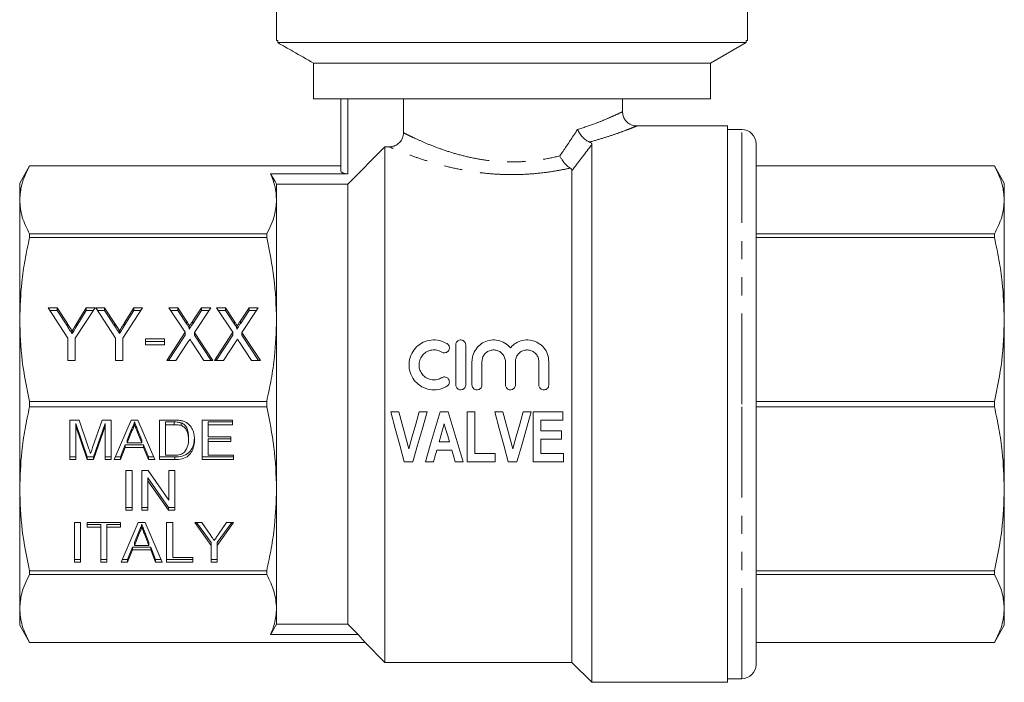
# Model space of a CAD drawing. Units: millimetres. Extents: x 163 to 243, y 91 to 266.
# Drawn here: x 169 to 238, y 173 to 220 of the extents above; entities that cross this region are included whole.
import ezdxf

# ---------------------------------------------------------------- set-up
doc = ezdxf.new("R2010")
doc.units = ezdxf.units.MM
doc.linetypes.add('PHANTOM', pattern=[12.7, 6.35, -1.27, 1.27, -1.27, 1.27, -1.27])

msp = doc.modelspace()

# ---------------------------------------------------------------- linework, layer by layer
at = {"color": 7, "linetype": 'Continuous', "lineweight": 15}
for p, q in [((186.909, 232.823), (186.909, 218.123)), ((219.909, 218.123), (219.909, 232.823)), ((186.909, 218.123), (186.992, 218.123)), ((186.992, 218.123), (186.992, 217.967)), ((219.827, 218.123), (219.909, 218.123)), ((219.827, 217.967), (219.827, 218.123)), ((186.992, 217.967), (219.827, 217.967)), ((219.827, 217.967), (217.312, 216.523)), ((189.507, 216.523), (217.312, 216.523)), ((189.507, 214.023), (189.507, 216.523)), ((217.312, 216.523), (217.312, 214.023)), ((217.312, 214.023), (189.507, 214.023)), ((191.409, 208.986), (191.409, 214.023)), ((195.806, 211.648), (195.806, 214.023)), ((211.159, 213.116), (211.159, 214.023)), ((218.509, 212.123), (212.142, 212.123)), ((218.509, 212.123), (218.509, 192.623)), ((219.509, 211.873), (218.509, 211.873)), ((194.509, 210.661), (191.909, 208.051)), ((194.509, 210.661), (194.509, 174.523)), ((194.804, 210.661), (194.509, 210.661)), ((209.009, 210.824), (209.009, 173.123)), ((220.509, 192.623), (220.509, 210.873)), ((169.602, 209.323), (168.909, 208.123)), ((191.409, 209.323), (169.602, 209.323)), ((169.602, 209.322), (169.602, 209.323)), ((169.602, 209.322), (191.409, 209.322)), ((237.217, 209.323), (220.509, 209.323)), ((237.217, 209.322), (220.509, 209.322)), ((237.909, 208.123), (237.217, 209.323)), ((237.217, 209.323), (237.217, 209.322)), ((191.909, 208.779), (186.491, 208.779)), ((207.609, 208.994), (207.609, 174.523)), ((168.909, 206.944), (168.909, 208.123)), ((186.909, 208.051), (186.909, 206.944)), ((191.909, 208.051), (186.909, 208.051)), ((191.909, 208.051), (191.909, 177.196)), ((237.909, 206.944), (237.909, 208.123)), ((168.909, 198.555), (168.909, 206.944)), ((186.909, 206.944), (186.909, 198.555)), ((237.909, 198.555), (237.909, 206.944)), ((169.602, 204.298), (169.602, 204.565)), ((186.217, 204.565), (169.602, 204.565)), ((169.602, 204.298), (186.217, 204.298)), ((186.217, 204.565), (186.217, 204.298)), ((220.509, 204.565), (237.217, 204.565)), ((237.217, 204.298), (220.509, 204.298)), ((237.217, 204.565), (237.217, 204.298)), ((170.909, 199.382), (171.526, 199.382)), ((172.294, 197.252), (170.909, 199.382)), ((171.034, 199.19), (171.526, 199.19)), ((171.526, 199.382), (172.248, 198.272)), ((171.526, 199.19), (171.526, 199.382)), ((171.526, 199.19), (172.248, 198.081)), ((174.191, 199.382), (172.807, 197.252)), ((172.908, 198.294), (173.574, 199.382)), ((172.908, 198.103), (173.574, 199.19)), ((173.574, 199.382), (174.191, 199.382)), ((173.574, 199.19), (173.574, 199.382)), ((173.574, 199.19), (174.067, 199.19)), ((174.243, 199.382), (174.86, 199.382)), ((175.627, 197.252), (174.243, 199.382)), ((174.367, 199.19), (174.86, 199.19)), ((174.86, 199.382), (175.582, 198.272)), ((174.86, 199.19), (174.86, 199.382)), ((174.86, 199.19), (175.582, 198.081)), ((177.525, 199.382), (176.14, 197.252)), ((176.241, 198.294), (176.908, 199.382)), ((176.241, 198.103), (176.908, 199.19)), ((176.908, 199.382), (177.525, 199.382)), ((176.908, 199.19), (176.908, 199.382)), ((176.908, 199.19), (177.4, 199.19)), ((179.371, 199.382), (179.994, 199.382)), ((180.516, 197.657), (179.371, 199.382)), ((179.498, 199.19), (179.994, 199.19)), ((179.994, 199.382), (180.631, 198.422)), ((179.994, 199.19), (179.994, 199.382)), ((179.994, 199.19), (180.631, 198.231)), ((181.042, 198.453), (181.654, 199.382)), ((181.042, 198.262), (181.654, 199.19)), ((182.294, 199.382), (181.148, 197.644)), ((181.654, 199.382), (182.294, 199.382)), ((181.654, 199.19), (181.654, 199.382)), ((181.654, 199.19), (182.168, 199.19)), ((182.704, 199.382), (183.328, 199.382)), ((183.849, 197.657), (182.704, 199.382)), ((182.831, 199.19), (183.328, 199.19)), ((183.328, 199.382), (183.964, 198.422)), ((183.328, 199.19), (183.328, 199.382)), ((183.328, 199.19), (183.964, 198.231)), ((184.375, 198.453), (184.987, 199.382)), ((184.375, 198.262), (184.987, 199.19)), ((185.627, 199.382), (184.481, 197.644)), ((184.987, 199.382), (185.627, 199.382)), ((184.987, 199.19), (184.987, 199.382)), ((184.987, 199.19), (185.501, 199.19)), ((168.909, 186.692), (168.909, 198.555)), ((172.248, 198.081), (172.248, 198.272)), ((172.908, 198.103), (172.908, 198.294)), ((175.582, 198.081), (175.582, 198.272)), ((176.241, 198.103), (176.241, 198.294)), ((180.631, 198.231), (180.631, 198.422)), ((180.794, 197.887), (180.794, 198.078)), ((181.042, 198.262), (181.042, 198.453)), ((183.964, 198.231), (183.964, 198.422)), ((184.127, 197.887), (184.127, 198.078)), ((184.375, 198.262), (184.375, 198.453)), ((186.909, 198.555), (186.909, 186.692)), ((237.909, 186.692), (237.909, 198.555)), ((172.581, 197.569), (172.581, 197.76)), ((175.914, 197.569), (175.914, 197.76)), ((179.217, 195.686), (180.516, 197.657)), ((179.343, 195.686), (180.516, 197.465)), ((180.516, 197.465), (180.516, 197.657)), ((181.148, 197.644), (182.448, 195.686)), ((181.148, 197.452), (181.148, 197.644)), ((181.148, 197.452), (182.321, 195.686)), ((182.55, 195.686), (183.849, 197.657)), ((182.677, 195.686), (183.849, 197.465)), ((183.849, 197.465), (183.849, 197.657)), ((184.481, 197.644), (185.781, 195.686)), ((184.481, 197.452), (184.481, 197.644)), ((184.481, 197.452), (185.654, 195.686)), ((172.294, 195.686), (172.294, 197.252)), ((172.807, 197.252), (172.807, 195.686)), ((175.627, 195.686), (175.627, 197.252)), ((176.14, 197.252), (176.14, 195.686)), ((177.73, 197.202), (179.063, 197.202)), ((177.73, 196.776), (177.73, 197.202)), ((177.73, 197.011), (179.063, 197.011)), ((179.063, 196.776), (177.73, 196.776)), ((179.063, 197.202), (179.063, 196.776)), ((180.699, 196.962), (179.857, 195.686)), ((181.824, 195.686), (180.975, 196.965)), ((184.033, 196.962), (183.191, 195.686)), ((185.158, 195.686), (184.308, 196.965)), ((199.466, 196.774), (199.466, 193.974)), ((200.166, 193.974), (200.166, 196.774)), ((172.807, 195.686), (172.294, 195.686)), ((176.14, 195.686), (175.627, 195.686)), ((179.857, 195.686), (179.217, 195.686)), ((182.448, 195.686), (181.824, 195.686)), ((183.191, 195.686), (182.55, 195.686)), ((185.781, 195.686), (185.158, 195.686)), ((200.603, 195.602), (200.603, 193.974)), ((201.303, 193.974), (201.303, 195.602)), ((202.947, 195.602), (202.947, 193.974)), ((203.647, 193.974), (203.647, 195.602)), ((205.29, 195.602), (205.29, 193.974)), ((205.99, 193.974), (205.99, 195.602)), ((186.217, 192.812), (169.602, 192.812)), ((169.602, 192.435), (169.602, 192.812)), ((186.217, 192.812), (186.217, 192.435)), ((218.509, 192.623), (218.509, 173.123)), ((220.509, 192.812), (237.217, 192.812)), ((220.509, 174.373), (220.509, 192.623)), ((237.217, 192.812), (237.217, 192.435)), ((169.602, 192.435), (186.217, 192.435)), ((194.909, 192.09), (195.48, 192.09)), ((196.897, 192.09), (197.467, 192.09)), ((198.373, 192.09), (198.945, 192.09)), ((200.263, 188.59), (200.263, 192.09)), ((200.263, 192.09), (200.801, 192.09)), ((200.801, 192.09), (200.801, 189.173)), ((202.199, 192.09), (202.77, 192.09)), ((204.186, 192.09), (204.756, 192.09)), ((204.898, 188.59), (204.898, 192.09)), ((204.898, 192.09), (206.962, 192.09)), ((206.962, 192.09), (206.962, 191.507)), ((237.217, 192.435), (220.509, 192.435)), ((172.431, 191.504), (173.067, 191.504)), ((172.431, 188.732), (172.431, 191.504)), ((173.649, 188.923), (172.854, 191.269)), ((172.854, 191.269), (172.854, 191.077)), ((173.067, 191.504), (173.738, 189.559)), ((174.02, 189.592), (174.684, 191.504)), ((174.892, 191.269), (174.092, 188.923)), ((174.684, 191.504), (175.315, 191.504)), ((174.892, 191.269), (174.892, 191.077)), ((175.315, 191.504), (175.315, 188.732)), ((175.52, 188.732), (176.711, 191.504)), ((176.711, 191.504), (177.189, 191.504)), ((176.95, 191.375), (176.95, 191.184)), ((177.189, 191.504), (178.38, 188.732)), ((178.7, 191.504), (179.726, 191.504)), ((178.7, 188.732), (178.7, 191.504)), ((179.123, 191.375), (179.123, 191.184)), ((179.731, 191.375), (179.123, 191.375)), ((179.731, 191.184), (179.123, 191.184)), ((179.123, 191.184), (179.123, 189.052)), ((179.731, 191.375), (179.731, 191.184)), ((180.227, 191.318), (180.227, 191.127)), ((181.7, 191.504), (183.815, 191.504)), ((181.7, 188.732), (181.7, 191.504)), ((182.123, 191.375), (182.123, 191.184)), ((183.815, 191.375), (182.123, 191.375)), ((182.123, 191.184), (182.123, 190.331)), ((183.815, 191.184), (182.123, 191.184)), ((183.815, 191.504), (183.815, 191.184)), ((206.962, 191.507), (205.436, 191.507)), ((205.436, 191.507), (205.436, 190.744)), ((173.649, 188.732), (172.854, 191.077)), ((172.854, 191.077), (172.854, 188.732)), ((174.892, 191.077), (174.092, 188.732)), ((174.892, 188.732), (174.892, 191.077)), ((176.745, 190.863), (176.438, 190.096)), ((176.745, 190.672), (176.438, 189.905)), ((176.745, 190.863), (176.745, 190.672)), ((177.171, 190.825), (177.171, 190.633)), ((177.462, 190.096), (177.171, 190.825)), ((177.462, 189.905), (177.171, 190.633)), ((205.436, 190.744), (206.872, 190.744)), ((206.872, 190.744), (206.872, 190.16)), ((176.311, 189.776), (175.969, 188.923)), ((177.589, 189.776), (176.311, 189.776)), ((176.311, 189.776), (176.311, 189.585)), ((176.438, 190.096), (176.438, 189.905)), ((176.438, 189.905), (177.462, 189.905)), ((177.462, 190.096), (177.462, 189.905)), ((177.931, 188.923), (177.589, 189.776)), ((177.589, 189.776), (177.589, 189.585)), ((180.738, 190.33), (180.738, 190.139)), ((182.123, 190.331), (183.7, 190.331)), ((183.7, 190.203), (182.123, 190.203)), ((182.123, 190.203), (182.123, 190.011)), ((182.123, 190.011), (182.123, 189.052)), ((183.7, 190.011), (182.123, 190.011)), ((183.7, 190.331), (183.7, 190.011)), ((198.309, 189.981), (199.02, 189.981)), ((206.872, 190.16), (205.436, 190.16)), ((205.436, 190.16), (205.436, 189.173)), ((176.311, 189.585), (175.969, 188.732)), ((177.589, 189.585), (176.311, 189.585)), ((177.931, 188.732), (177.589, 189.585)), ((199.187, 189.398), (198.144, 189.398)), ((200.801, 189.173), (202.237, 189.173)), ((202.237, 189.173), (202.237, 188.59)), ((205.436, 189.173), (207.007, 189.173)), ((207.007, 189.173), (207.007, 188.59)), ((172.854, 188.923), (172.431, 188.923)), ((172.854, 188.732), (172.431, 188.732)), ((173.649, 188.923), (173.649, 188.732)), ((174.092, 188.923), (173.649, 188.923)), ((174.092, 188.732), (173.649, 188.732)), ((174.092, 188.923), (174.092, 188.732)), ((175.315, 188.923), (174.892, 188.923)), ((175.315, 188.732), (174.892, 188.732)), ((175.969, 188.732), (175.52, 188.732)), ((175.969, 188.923), (175.603, 188.923)), ((175.969, 188.923), (175.969, 188.732)), ((178.297, 188.923), (177.931, 188.923)), ((177.931, 188.923), (177.931, 188.732)), ((178.38, 188.732), (177.931, 188.732)), ((179.774, 188.923), (178.7, 188.923)), ((179.774, 188.732), (178.7, 188.732)), ((179.123, 189.052), (179.741, 189.052)), ((179.774, 188.923), (179.774, 188.732)), ((183.892, 188.923), (181.7, 188.923)), ((183.892, 188.732), (181.7, 188.732)), ((182.123, 189.052), (183.892, 189.052)), ((183.892, 189.052), (183.892, 188.732)), ((196.467, 188.59), (195.861, 188.59)), ((197.917, 188.59), (197.339, 188.59)), ((199.987, 188.59), (199.416, 188.59)), ((202.237, 188.59), (200.263, 188.59)), ((203.757, 188.59), (203.151, 188.59)), ((207.007, 188.59), (204.898, 188.59)), ((176.357, 187.96), (176.78, 187.96)), ((176.357, 185.188), (176.357, 187.96)), ((176.78, 187.96), (176.78, 185.188)), ((177.472, 187.96), (177.919, 187.96)), ((177.472, 185.188), (177.472, 187.96)), ((177.919, 187.96), (179.357, 185.892)), ((179.357, 187.96), (179.78, 187.96)), ((179.357, 185.892), (179.357, 187.96)), ((179.78, 187.96), (179.78, 185.188)), ((179.333, 185.38), (177.895, 187.448)), ((177.895, 187.448), (177.895, 187.257)), ((179.333, 185.188), (177.895, 187.257)), ((177.895, 187.257), (177.895, 185.188)), ((168.909, 178.303), (168.909, 186.692)), ((186.909, 186.692), (186.909, 178.303)), ((237.909, 178.303), (237.909, 186.692)), ((176.78, 185.38), (176.357, 185.38)), ((176.78, 185.188), (176.357, 185.188)), ((177.895, 185.38), (177.472, 185.38)), ((177.895, 185.188), (177.472, 185.188)), ((179.333, 185.38), (179.333, 185.188)), ((179.78, 185.38), (179.333, 185.38)), ((179.78, 185.188), (179.333, 185.188)), ((172.746, 184.322), (173.169, 184.322)), ((172.746, 181.55), (172.746, 184.322)), ((173.169, 184.322), (173.169, 181.55)), ((173.63, 184.322), (175.976, 184.322)), ((173.63, 184.002), (173.63, 184.322)), ((175.976, 184.322), (175.976, 184.002)), ((176.027, 181.55), (177.219, 184.322)), ((177.219, 184.322), (177.696, 184.322)), ((177.696, 184.322), (178.887, 181.55)), ((179.207, 184.322), (179.63, 184.322)), ((179.207, 181.55), (179.207, 184.322)), ((179.63, 184.322), (179.63, 181.87)), ((181.173, 184.322), (181.673, 184.322)), ((182.327, 182.725), (181.173, 184.322)), ((182.327, 182.916), (181.311, 184.322)), ((181.673, 184.322), (182.255, 183.475)), ((183.904, 184.322), (182.75, 182.725)), ((183.765, 184.322), (182.75, 182.916)), ((182.844, 183.506), (183.403, 184.322)), ((183.403, 184.322), (183.904, 184.322)), ((174.592, 184.194), (173.63, 184.194)), ((174.592, 184.002), (173.63, 184.002)), ((174.592, 184.194), (174.592, 184.002)), ((174.592, 181.55), (174.592, 184.002)), ((175.015, 184.194), (175.015, 184.002)), ((175.976, 184.194), (175.015, 184.194)), ((175.976, 184.002), (175.015, 184.002)), ((175.015, 184.002), (175.015, 181.55)), ((177.252, 183.682), (176.945, 182.914)), ((177.252, 183.682), (177.252, 183.49)), ((177.457, 184.194), (177.457, 184.002)), ((177.678, 183.643), (177.678, 183.451)), ((177.969, 182.914), (177.678, 183.643)), ((177.252, 183.49), (176.945, 182.723)), ((176.945, 182.914), (176.945, 182.723)), ((177.969, 182.723), (177.678, 183.451)), ((177.969, 182.914), (177.969, 182.723)), ((182.327, 182.916), (182.327, 182.725)), ((182.75, 182.916), (182.75, 182.725)), ((176.818, 182.595), (176.476, 181.742)), ((176.818, 182.403), (176.476, 181.55)), ((178.097, 182.595), (176.818, 182.595)), ((176.818, 182.595), (176.818, 182.403)), ((178.097, 182.403), (176.818, 182.403)), ((176.945, 182.723), (177.969, 182.723)), ((178.438, 181.742), (178.097, 182.595)), ((178.097, 182.595), (178.097, 182.403)), ((178.438, 181.55), (178.097, 182.403)), ((182.327, 181.55), (182.327, 182.725)), ((182.75, 182.725), (182.75, 181.55)), ((173.169, 181.742), (172.746, 181.742)), ((173.169, 181.55), (172.746, 181.55)), ((175.015, 181.742), (174.592, 181.742)), ((175.015, 181.55), (174.592, 181.55)), ((176.476, 181.55), (176.027, 181.55)), ((176.476, 181.742), (176.11, 181.742)), ((176.476, 181.742), (176.476, 181.55)), ((178.805, 181.742), (178.438, 181.742)), ((178.438, 181.742), (178.438, 181.55)), ((178.887, 181.55), (178.438, 181.55)), ((181.053, 181.742), (179.207, 181.742)), ((181.053, 181.55), (179.207, 181.55)), ((179.63, 181.87), (181.053, 181.87)), ((181.053, 181.87), (181.053, 181.55)), ((182.75, 181.742), (182.327, 181.742)), ((182.75, 181.55), (182.327, 181.55)), ((186.217, 180.949), (169.602, 180.949)), ((169.602, 180.682), (169.602, 180.949)), ((186.217, 180.949), (186.217, 180.682)), ((220.509, 180.949), (237.217, 180.949)), ((237.217, 180.949), (237.217, 180.682)), ((169.602, 180.682), (186.217, 180.682)), ((237.217, 180.682), (220.509, 180.682)), ((168.909, 177.123), (168.909, 178.303)), ((186.909, 178.303), (186.909, 177.196)), ((237.909, 177.123), (237.909, 178.303)), ((168.909, 177.123), (169.602, 175.923)), ((191.909, 177.196), (186.909, 177.196)), ((237.217, 175.923), (237.909, 177.123)), ((192.635, 176.468), (186.491, 176.468)), ((193.109, 175.925), (192.635, 176.468)), ((193.109, 175.925), (169.602, 175.925)), ((169.602, 175.923), (169.602, 175.925)), ((169.602, 175.923), (193.109, 175.923)), ((193.109, 175.923), (193.109, 175.925)), ((193.109, 175.923), (194.509, 174.523)), ((220.509, 175.925), (237.217, 175.925)), ((220.509, 175.923), (237.217, 175.923)), ((237.217, 175.925), (237.217, 175.923)), ((194.509, 174.523), (207.609, 174.523)), ((207.609, 174.523), (209.009, 173.123)), ((218.509, 173.373), (219.509, 173.373)), ((209.009, 173.123), (218.509, 173.123))]:
    msp.add_line(p, q, dxfattribs=at)
at = {"color": 8, "linetype": 'PHANTOM', "lineweight": 0}
for p, q in [((191.909, 214.023), (191.909, 208.779)), ((219.509, 192.623), (219.509, 211.873)), ((219.509, 173.373), (219.509, 192.623))]:
    msp.add_line(p, q, dxfattribs=at)
at = {"color": 7, "linetype": 'Continuous', "lineweight": 15, "flags": 128}
for points in [[(186.491, 208.779), (186.806, 208.231), (186.909, 208.051)], [(195.861, 188.59), (195.547, 189.746), (195.229, 190.914), (194.909, 192.09)], [(195.48, 192.09), (195.717, 191.218), (195.953, 190.35), (196.188, 189.487)], [(196.188, 189.487), (196.423, 190.35), (196.66, 191.218), (196.897, 192.09)], [(197.467, 192.09), (197.131, 190.914), (196.798, 189.746), (196.467, 188.59)], [(197.339, 188.59), (197.681, 189.746), (198.026, 190.914), (198.373, 192.09)], [(198.945, 192.09), (199.295, 190.914), (199.642, 189.746), (199.987, 188.59)], [(203.151, 188.59), (202.836, 189.746), (202.519, 190.914), (202.199, 192.09)], [(202.77, 192.09), (203.007, 191.218), (203.243, 190.35), (203.478, 189.487)], [(203.478, 189.487), (203.713, 190.35), (203.949, 191.218), (204.186, 192.09)], [(204.756, 192.09), (204.421, 190.914), (204.087, 189.746), (203.757, 188.59)], [(198.663, 191.237), (198.545, 190.817), (198.427, 190.399), (198.309, 189.981)], [(199.02, 189.981), (198.902, 190.399), (198.782, 190.817), (198.663, 191.237)], [(198.144, 189.398), (198.03, 188.993), (197.917, 188.59)], [(199.416, 188.59), (199.302, 188.993), (199.187, 189.398)], [(186.909, 177.196), (186.608, 176.671), (186.491, 176.468)], [(192.635, 176.468), (192.363, 176.741), (191.909, 177.196)]]:
    msp.add_lwpolyline(points, dxfattribs=at)
at = {"color": 7, "linetype": 'Continuous', "lineweight": 15}
for centre, start, end in [((219.509, 210.873), 0, 90), ((219.509, 174.373), 270, 0)]:
    msp.add_arc(centre, 1, start, end, dxfattribs=at)
msp.add_ellipse((191.909, 208.986), major_axis=(0.5, 0), ratio=0.414214, start_param=3.141593, end_param=4.712389, dxfattribs=at)
for points, knots in [([(189.507, 216.523), (189.027, 216.799), (188.189, 217.28), (187.351, 217.761), (186.992, 217.967)], [0, 0, 0, 0, 0.57223, 1, 1, 1, 1]), ([(212.144, 212.129), (212.103, 212.129), (211.975, 212.128), (211.77, 212.192), (211.543, 212.321), (211.351, 212.511), (211.216, 212.759), (211.156, 212.971), (211.164, 213.092), (211.165, 213.116)], [0, 0, 0, 0, 0.080351, 0.249449, 0.408191, 0.584245, 0.766652, 0.953388, 1, 1, 1, 1]), ([(208.836, 210.998), (208.757, 211.034), (208.601, 211.107), (208.361, 211.323), (208.155, 211.583), (208.046, 211.777), (208.004, 211.872), (208.002, 211.874)], [0, 0, 0, 0, 0.2493573, 0.4984083, 0.7555888, 0.9937876, 1, 1, 1, 1]), ([(194.804, 210.661), (194.918, 210.672), (195.147, 210.695), (195.452, 210.869), (195.677, 211.125), (195.791, 211.401), (195.802, 211.58), (195.806, 211.648)], [0, 0, 0, 0, 0.219736, 0.439603, 0.656101, 0.868395, 1, 1, 1, 1]), ([(208.836, 210.998), (208.878, 210.978), (208.964, 210.94), (209.004, 210.877), (209.008, 210.838), (209.009, 210.824)], [0, 0, 0, 0, 0.392864, 0.783105, 1, 1, 1, 1]), ([(206.762, 210.018), (206.764, 210.016), (206.796, 209.954), (206.89, 209.791), (207.063, 209.547), (207.282, 209.308), (207.418, 209.216), (207.486, 209.17)], [0, 0, 0, 0, 0.006389, 0.174502, 0.457485, 0.728515, 1, 1, 1, 1]), ([(168.909, 206.944), (168.938, 207.304), (168.984, 207.884), (169.265, 208.676), (169.49, 209.107), (169.602, 209.322)], [0, 0, 0, 0, 0.450781, 0.724969, 1, 1, 1, 1]), ([(207.609, 208.994), (207.605, 209.029), (207.596, 209.093), (207.521, 209.146), (207.486, 209.17)], [0, 0, 0, 0, 0.545032, 1, 1, 1, 1]), ([(237.909, 206.944), (237.881, 207.304), (237.835, 207.884), (237.553, 208.676), (237.329, 209.107), (237.217, 209.322)], [0, 0, 0, 0, 0.450781, 0.724969, 1, 1, 1, 1]), ([(186.491, 208.779), (186.611, 208.476), (186.853, 207.868), (186.89, 207.252), (186.909, 206.944)], [0, 0, 0, 0, 0.498255, 1, 1, 1, 1]), ([(169.602, 204.565), (169.405, 204.956), (169.007, 205.741), (168.942, 206.541), (168.909, 206.944)], [0, 0, 0, 0, 0.4973079, 1, 1, 1, 1]), ([(186.909, 206.944), (186.881, 206.583), (186.835, 206.004), (186.553, 205.211), (186.329, 204.78), (186.217, 204.565)], [0, 0, 0, 0, 0.450687, 0.724922, 1, 1, 1, 1]), ([(237.217, 204.565), (237.414, 204.956), (237.812, 205.741), (237.877, 206.541), (237.909, 206.944)], [0, 0, 0, 0, 0.4973079, 1, 1, 1, 1]), ([(168.909, 198.555), (168.938, 199.425), (168.984, 200.824), (169.265, 202.738), (169.49, 203.778), (169.602, 204.298)], [0, 0, 0, 0, 0.4507814, 0.7249689, 1, 1, 1, 1]), ([(186.217, 204.298), (186.414, 203.355), (186.812, 201.457), (186.877, 199.526), (186.909, 198.555)], [0, 0, 0, 0, 0.497308, 1, 1, 1, 1]), ([(237.909, 198.555), (237.881, 199.425), (237.835, 200.824), (237.553, 202.738), (237.329, 203.778), (237.217, 204.298)], [0, 0, 0, 0, 0.4507814, 0.7249689, 1, 1, 1, 1]), ([(169.602, 192.812), (169.405, 193.756), (169.007, 195.653), (168.942, 197.584), (168.909, 198.555)], [0, 0, 0, 0, 0.497308, 1, 1, 1, 1]), ([(172.248, 198.272), (172.31, 198.176), (172.421, 198.006), (172.532, 197.835), (172.581, 197.76)], [0, 0, 0, 0, 0.56, 1, 1, 1, 1]), ([(172.248, 198.081), (172.31, 197.985), (172.421, 197.815), (172.532, 197.644), (172.581, 197.569)], [0, 0, 0, 0, 0.559999, 1, 1, 1, 1]), ([(172.581, 197.76), (172.642, 197.86), (172.752, 198.038), (172.86, 198.216), (172.908, 198.294)], [0, 0, 0, 0, 0.559998, 1, 1, 1, 1]), ([(172.581, 197.569), (172.642, 197.669), (172.752, 197.846), (172.86, 198.024), (172.908, 198.103)], [0, 0, 0, 0, 0.559998, 1, 1, 1, 1]), ([(175.582, 198.272), (175.644, 198.176), (175.754, 198.006), (175.865, 197.835), (175.914, 197.76)], [0, 0, 0, 0, 0.56, 1, 1, 1, 1]), ([(175.582, 198.081), (175.644, 197.985), (175.754, 197.815), (175.865, 197.644), (175.914, 197.569)], [0, 0, 0, 0, 0.56, 1, 1, 1, 1]), ([(175.914, 197.76), (175.975, 197.86), (176.085, 198.038), (176.193, 198.216), (176.241, 198.294)], [0, 0, 0, 0, 0.559998, 1, 1, 1, 1]), ([(175.914, 197.569), (175.975, 197.669), (176.085, 197.846), (176.193, 198.024), (176.241, 198.103)], [0, 0, 0, 0, 0.559998, 1, 1, 1, 1]), ([(180.631, 198.422), (180.669, 198.361), (180.723, 198.276), (180.789, 198.162), (180.792, 198.106), (180.794, 198.078)], [0, 0, 0, 0, 0.562824, 0.784, 1, 1, 1, 1]), ([(180.631, 198.231), (180.669, 198.17), (180.723, 198.084), (180.789, 197.97), (180.792, 197.914), (180.794, 197.887)], [0, 0, 0, 0, 0.562824, 0.784, 1, 1, 1, 1]), ([(180.794, 198.078), (180.84, 198.148), (180.923, 198.273), (181.005, 198.398), (181.042, 198.453)], [0, 0, 0, 0, 0.559996, 1, 1, 1, 1]), ([(180.794, 197.887), (180.84, 197.957), (180.923, 198.082), (181.005, 198.207), (181.042, 198.262)], [0, 0, 0, 0, 0.559996, 1, 1, 1, 1]), ([(183.964, 198.422), (184.003, 198.361), (184.057, 198.276), (184.122, 198.162), (184.126, 198.106), (184.127, 198.078)], [0, 0, 0, 0, 0.562824, 0.784, 1, 1, 1, 1]), ([(183.964, 198.231), (184.003, 198.17), (184.057, 198.084), (184.122, 197.97), (184.126, 197.914), (184.127, 197.887)], [0, 0, 0, 0, 0.562824, 0.784, 1, 1, 1, 1]), ([(184.127, 198.078), (184.174, 198.148), (184.256, 198.273), (184.339, 198.398), (184.375, 198.453)], [0, 0, 0, 0, 0.559996, 1, 1, 1, 1]), ([(184.127, 197.887), (184.174, 197.957), (184.256, 198.082), (184.339, 198.207), (184.375, 198.262)], [0, 0, 0, 0, 0.559996, 1, 1, 1, 1]), ([(186.909, 198.555), (186.881, 197.685), (186.835, 196.286), (186.553, 194.372), (186.329, 193.333), (186.217, 192.812)], [0, 0, 0, 0, 0.450687, 0.724922, 1, 1, 1, 1]), ([(237.217, 192.812), (237.414, 193.756), (237.812, 195.653), (237.877, 197.584), (237.909, 198.555)], [0, 0, 0, 0, 0.497308, 1, 1, 1, 1]), ([(180.837, 197.172), (180.811, 197.133), (180.765, 197.063), (180.72, 196.993), (180.699, 196.962)], [0, 0, 0, 0, 0.560001, 1, 1, 1, 1]), ([(180.975, 196.965), (180.95, 197.004), (180.904, 197.073), (180.858, 197.142), (180.837, 197.172)], [0, 0, 0, 0, 0.560001, 1, 1, 1, 1]), ([(184.171, 197.172), (184.145, 197.133), (184.099, 197.063), (184.053, 196.993), (184.033, 196.962)], [0, 0, 0, 0, 0.560001, 1, 1, 1, 1]), ([(184.308, 196.965), (184.283, 197.004), (184.238, 197.073), (184.191, 197.142), (184.171, 197.172)], [0, 0, 0, 0, 0.559999, 1, 1, 1, 1]), ([(198.854, 196.868), (198.68, 196.952), (198.332, 197.121), (197.741, 197.143), (197.18, 196.985), (196.699, 196.651), (196.349, 196.175), (196.172, 195.6), (196.199, 194.994), (196.427, 194.433), (196.826, 193.983), (197.35, 193.692), (197.937, 193.592), (198.46, 193.673), (198.743, 193.822), (198.854, 193.88)], [0, 0, 0, 0, 0.0778233, 0.1556904, 0.232718, 0.3103551, 0.3899136, 0.4711074, 0.5525077, 0.6329887, 0.7125132, 0.7916172, 0.8706831, 0.9497902, 1, 1, 1, 1]), ([(198.489, 196.27), (198.524, 196.253), (198.594, 196.22), (198.713, 196.216), (198.826, 196.248), (198.922, 196.316), (198.991, 196.412), (199.025, 196.526), (199.02, 196.647), (198.973, 196.76), (198.909, 196.831), (198.865, 196.861), (198.854, 196.868)], [0, 0, 0, 0, 0.104749, 0.209526, 0.313788, 0.418421, 0.524456, 0.632517, 0.742532, 0.853557, 0.963956, 1, 1, 1, 1]), ([(200.166, 196.774), (200.162, 196.814), (200.154, 196.895), (200.091, 197.001), (199.999, 197.081), (199.886, 197.124), (199.767, 197.127), (199.656, 197.092), (199.562, 197.024), (199.494, 196.927), (199.468, 196.839), (199.466, 196.787), (199.466, 196.774)], [0, 0, 0, 0, 0.110981, 0.221996, 0.33186, 0.438889, 0.543113, 0.646042, 0.749772, 0.85593, 0.964957, 1, 1, 1, 1]), ([(203.297, 196.573), (203.176, 196.694), (202.933, 196.934), (202.443, 197.118), (201.93, 197.14), (201.443, 196.993), (201.029, 196.698), (200.731, 196.279), (200.613, 195.889), (200.605, 195.66), (200.603, 195.602)], [0, 0, 0, 0, 0.1372871, 0.2746811, 0.4094682, 0.5422054, 0.6760892, 0.8132912, 0.9534115, 1, 1, 1, 1]), ([(205.99, 195.602), (205.973, 195.776), (205.938, 196.123), (205.669, 196.583), (205.273, 196.929), (204.784, 197.121), (204.268, 197.139), (203.783, 196.991), (203.468, 196.768), (203.328, 196.609), (203.297, 196.573)], [0, 0, 0, 0, 0.140541, 0.281064, 0.421739, 0.56015, 0.694936, 0.827683, 0.961604, 1, 1, 1, 1]), ([(198.489, 194.478), (198.383, 194.426), (198.17, 194.324), (197.809, 194.314), (197.467, 194.415), (197.178, 194.626), (196.974, 194.919), (196.878, 195.264), (196.902, 195.623), (197.044, 195.956), (197.29, 196.223), (197.61, 196.392), (197.964, 196.443), (198.267, 196.389), (198.429, 196.302), (198.489, 196.27)], [0, 0, 0, 0, 0.0789806, 0.1579637, 0.2369009, 0.3158704, 0.3950047, 0.4745411, 0.5547607, 0.6357119, 0.7168853, 0.7973004, 0.8762513, 0.9540634, 1, 1, 1, 1]), ([(201.303, 195.602), (201.313, 195.696), (201.331, 195.883), (201.476, 196.131), (201.689, 196.318), (201.953, 196.422), (202.232, 196.432), (202.496, 196.352), (202.721, 196.191), (202.88, 195.963), (202.942, 195.754), (202.946, 195.632), (202.947, 195.602)], [0, 0, 0, 0, 0.109341, 0.218686, 0.32773, 0.435177, 0.54062, 0.645007, 0.749988, 0.856767, 0.96537, 1, 1, 1, 1]), ([(203.647, 195.602), (203.656, 195.696), (203.675, 195.883), (203.82, 196.131), (204.033, 196.318), (204.296, 196.422), (204.575, 196.432), (204.84, 196.352), (205.064, 196.191), (205.224, 195.963), (205.285, 195.754), (205.289, 195.632), (205.29, 195.602)], [0, 0, 0, 0, 0.109341, 0.218686, 0.32773, 0.435177, 0.54062, 0.645007, 0.749988, 0.856767, 0.96537, 1, 1, 1, 1]), ([(198.854, 193.88), (198.885, 193.904), (198.948, 193.952), (199.006, 194.058), (199.028, 194.175), (199.009, 194.293), (198.952, 194.399), (198.863, 194.48), (198.752, 194.526), (198.633, 194.533), (198.544, 194.509), (198.5, 194.484), (198.489, 194.478)], [0, 0, 0, 0, 0.107284, 0.21456, 0.322036, 0.429808, 0.53775, 0.645586, 0.753018, 0.859953, 0.966606, 1, 1, 1, 1]), ([(199.466, 193.974), (199.47, 193.935), (199.478, 193.856), (199.538, 193.751), (199.627, 193.671), (199.738, 193.626), (199.858, 193.62), (199.972, 193.654), (200.07, 193.723), (200.138, 193.821), (200.164, 193.91), (200.166, 193.962), (200.166, 193.974)], [0, 0, 0, 0, 0.107645, 0.215297, 0.322783, 0.430069, 0.53723, 0.644342, 0.751477, 0.858708, 0.966114, 1, 1, 1, 1]), ([(200.603, 193.974), (200.607, 193.935), (200.615, 193.856), (200.676, 193.751), (200.765, 193.671), (200.876, 193.626), (200.995, 193.62), (201.11, 193.654), (201.207, 193.723), (201.275, 193.821), (201.301, 193.91), (201.303, 193.962), (201.303, 193.974)], [0, 0, 0, 0, 0.107645, 0.215297, 0.322783, 0.430069, 0.53723, 0.644342, 0.751477, 0.858708, 0.966114, 1, 1, 1, 1]), ([(202.947, 193.974), (202.951, 193.935), (202.958, 193.856), (203.019, 193.751), (203.108, 193.671), (203.219, 193.626), (203.338, 193.62), (203.453, 193.654), (203.55, 193.723), (203.619, 193.821), (203.645, 193.91), (203.646, 193.962), (203.647, 193.974)], [0, 0, 0, 0, 0.107645, 0.215297, 0.322783, 0.430069, 0.53723, 0.644342, 0.751477, 0.858708, 0.966114, 1, 1, 1, 1]), ([(205.29, 193.974), (205.294, 193.935), (205.302, 193.856), (205.362, 193.751), (205.451, 193.671), (205.562, 193.626), (205.682, 193.62), (205.797, 193.654), (205.894, 193.723), (205.962, 193.821), (205.988, 193.91), (205.99, 193.962), (205.99, 193.974)], [0, 0, 0, 0, 0.107645, 0.215297, 0.322783, 0.430069, 0.53723, 0.644343, 0.751477, 0.858708, 0.966114, 1, 1, 1, 1]), ([(168.909, 186.692), (168.938, 187.562), (168.984, 188.961), (169.265, 190.875), (169.49, 191.914), (169.602, 192.435)], [0, 0, 0, 0, 0.450781, 0.724969, 1, 1, 1, 1]), ([(186.217, 192.435), (186.414, 191.491), (186.812, 189.594), (186.877, 187.663), (186.909, 186.692)], [0, 0, 0, 0, 0.4973079, 1, 1, 1, 1]), ([(237.909, 186.692), (237.881, 187.562), (237.835, 188.961), (237.553, 190.875), (237.329, 191.914), (237.217, 192.435)], [0, 0, 0, 0, 0.450781, 0.724969, 1, 1, 1, 1]), ([(176.95, 191.375), (176.921, 191.276), (176.87, 191.1), (176.783, 190.936), (176.745, 190.863)], [0, 0, 0, 0, 0.559915, 1, 1, 1, 1]), ([(176.95, 191.184), (176.921, 191.085), (176.87, 190.908), (176.783, 190.744), (176.745, 190.672)], [0, 0, 0, 0, 0.559915, 1, 1, 1, 1]), ([(177.171, 190.825), (177.129, 190.927), (177.055, 191.111), (176.982, 191.295), (176.95, 191.375)], [0, 0, 0, 0, 0.560001, 1, 1, 1, 1]), ([(177.171, 190.633), (177.129, 190.736), (177.055, 190.919), (176.982, 191.103), (176.95, 191.184)], [0, 0, 0, 0, 0.560001, 1, 1, 1, 1]), ([(179.726, 191.504), (179.825, 191.503), (180.003, 191.503), (180.179, 191.476), (180.256, 191.464)], [0, 0, 0, 0, 0.560175, 1, 1, 1, 1]), ([(180.227, 191.318), (180.136, 191.339), (179.973, 191.375), (179.805, 191.375), (179.731, 191.375)], [0, 0, 0, 0, 0.559255, 1, 1, 1, 1]), ([(180.227, 191.127), (180.136, 191.147), (179.973, 191.184), (179.805, 191.184), (179.731, 191.184)], [0, 0, 0, 0, 0.559255, 1, 1, 1, 1]), ([(180.738, 190.33), (180.735, 190.439), (180.728, 190.656), (180.638, 190.949), (180.467, 191.188), (180.307, 191.275), (180.227, 191.318)], [0, 0, 0, 0, 0.280754, 0.560686, 0.780807, 1, 1, 1, 1]), ([(180.256, 191.464), (180.345, 191.44), (180.503, 191.398), (180.634, 191.306), (180.692, 191.266)], [0, 0, 0, 0, 0.559847, 1, 1, 1, 1]), ([(180.692, 191.266), (180.78, 191.181), (180.957, 191.012), (181.128, 190.617), (181.149, 190.316), (181.162, 190.133)], [0, 0, 0, 0, 0.279769, 0.5599284, 1, 1, 1, 1]), ([(180.738, 190.139), (180.735, 190.248), (180.728, 190.465), (180.638, 190.758), (180.467, 190.996), (180.307, 191.083), (180.227, 191.127)], [0, 0, 0, 0, 0.280754, 0.560686, 0.780807, 1, 1, 1, 1]), ([(181.151, 190.21), (181.146, 190.113), (181.133, 189.881), (181.007, 189.528), (180.747, 189.164), (180.292, 188.943), (179.947, 188.93), (179.774, 188.923)], [0, 0, 0, 0, 0.141761, 0.339375, 0.536406, 0.767248, 1, 1, 1, 1]), ([(181.162, 190.133), (181.155, 189.998), (181.143, 189.727), (181.008, 189.337), (180.746, 188.973), (180.292, 188.752), (179.948, 188.739), (179.774, 188.732)], [0, 0, 0, 0, 0.187299, 0.374428, 0.561005, 0.779597, 1, 1, 1, 1]), ([(180.45, 189.248), (180.55, 189.402), (180.73, 189.677), (180.736, 189.997), (180.738, 190.139)], [0, 0, 0, 0, 0.557452, 1, 1, 1, 1]), ([(173.738, 189.559), (173.764, 189.483), (173.81, 189.348), (173.854, 189.212), (173.873, 189.152)], [0, 0, 0, 0, 0.560002, 1, 1, 1, 1]), ([(173.873, 189.152), (173.9, 189.234), (173.948, 189.381), (173.998, 189.528), (174.02, 189.592)], [0, 0, 0, 0, 0.559997, 1, 1, 1, 1]), ([(179.741, 189.052), (179.887, 189.052), (180.146, 189.052), (180.357, 189.188), (180.45, 189.248)], [0, 0, 0, 0, 0.56186, 1, 1, 1, 1]), ([(169.602, 180.949), (169.405, 181.892), (169.007, 183.79), (168.942, 185.721), (168.909, 186.692)], [0, 0, 0, 0, 0.4973079, 1, 1, 1, 1]), ([(186.909, 186.692), (186.881, 185.822), (186.835, 184.423), (186.553, 182.509), (186.329, 181.469), (186.217, 180.949)], [0, 0, 0, 0, 0.450687, 0.724922, 1, 1, 1, 1]), ([(237.217, 180.949), (237.414, 181.892), (237.812, 183.79), (237.877, 185.721), (237.909, 186.692)], [0, 0, 0, 0, 0.4973079, 1, 1, 1, 1]), ([(177.457, 184.194), (177.428, 184.095), (177.377, 183.918), (177.29, 183.754), (177.252, 183.682)], [0, 0, 0, 0, 0.559914, 1, 1, 1, 1]), ([(177.457, 184.002), (177.428, 183.903), (177.377, 183.727), (177.29, 183.563), (177.252, 183.49)], [0, 0, 0, 0, 0.559915, 1, 1, 1, 1]), ([(177.678, 183.643), (177.636, 183.746), (177.563, 183.929), (177.489, 184.113), (177.457, 184.194)], [0, 0, 0, 0, 0.560001, 1, 1, 1, 1]), ([(177.678, 183.451), (177.636, 183.554), (177.563, 183.738), (177.489, 183.921), (177.457, 184.002)], [0, 0, 0, 0, 0.5600014, 1, 1, 1, 1]), ([(182.255, 183.475), (182.308, 183.398), (182.403, 183.26), (182.497, 183.123), (182.539, 183.062)], [0, 0, 0, 0, 0.560001, 1, 1, 1, 1]), ([(182.539, 183.062), (182.596, 183.145), (182.698, 183.293), (182.799, 183.441), (182.844, 183.506)], [0, 0, 0, 0, 0.56, 1, 1, 1, 1]), ([(168.909, 178.303), (168.938, 178.664), (168.984, 179.243), (169.265, 180.036), (169.49, 180.467), (169.602, 180.682)], [0, 0, 0, 0, 0.4507814, 0.7249689, 1, 1, 1, 1]), ([(186.217, 180.682), (186.414, 180.291), (186.812, 179.506), (186.877, 178.706), (186.909, 178.303)], [0, 0, 0, 0, 0.497308, 1, 1, 1, 1]), ([(237.909, 178.303), (237.881, 178.664), (237.835, 179.243), (237.553, 180.036), (237.329, 180.467), (237.217, 180.682)], [0, 0, 0, 0, 0.4507814, 0.7249689, 1, 1, 1, 1]), ([(169.602, 175.925), (169.405, 176.315), (169.007, 177.101), (168.942, 177.901), (168.909, 178.303)], [0, 0, 0, 0, 0.497308, 1, 1, 1, 1]), ([(186.909, 178.303), (186.884, 177.943), (186.84, 177.327), (186.593, 176.719), (186.491, 176.468)], [0, 0, 0, 0, 0.585886, 1, 1, 1, 1]), ([(237.217, 175.925), (237.414, 176.315), (237.812, 177.101), (237.877, 177.901), (237.909, 178.303)], [0, 0, 0, 0, 0.497308, 1, 1, 1, 1])]:
    msp.add_open_spline(points, degree=3, knots=knots, dxfattribs=at)
at = {"color": 8, "linetype": 'PHANTOM', "lineweight": 0}
for points, knots in [([(208.002, 211.874), (208.418, 212.01), (209.147, 212.249), (209.964, 212.582), (210.549, 212.836), (210.961, 213.028), (211.111, 213.1), (211.165, 213.126), (211.15, 213.119), (211.144, 213.116)], [0, 0, 0, 0, 0.2261363, 0.3957335, 0.5696727, 0.7386682, 0.9128894, 0.9706413, 1, 1, 1, 1]), ([(206.762, 210.018), (207.064, 210.467), (207.484, 211.094), (207.888, 211.702), (208.002, 211.874)], [0, 0, 0, 0, 0.716846, 1, 1, 1, 1]), ([(212.142, 212.116), (212.148, 212.119), (212.166, 212.126), (212.105, 212.102), (211.939, 212.034), (211.478, 211.854), (210.816, 211.609), (209.99, 211.33), (209.289, 211.12), (208.894, 211.013), (208.836, 210.998)], [0, 0, 0, 0, 0.030351, 0.089859, 0.264105, 0.444149, 0.620391, 0.801469, 0.970784, 1, 1, 1, 1]), ([(195.806, 211.648), (195.882, 211.609), (196.035, 211.532), (196.459, 211.325), (197.08, 211.038), (197.924, 210.687), (198.895, 210.339), (199.964, 210.026), (201.136, 209.778), (202.134, 209.652), (203.16, 209.592), (204.207, 209.607), (205.526, 209.744), (206.341, 209.925), (206.762, 210.018)], [0, 0, 0, 0, 0.069532, 0.139083, 0.234267, 0.329491, 0.418549, 0.507581, 0.596628, 0.685613, 0.721253, 0.812109, 0.902999, 1, 1, 1, 1]), ([(207.486, 209.17), (207.206, 209.111), (206.645, 208.994), (205.585, 208.832), (204.309, 208.716), (203.128, 208.704), (201.973, 208.76), (200.85, 208.878), (199.529, 209.113), (198.319, 209.41), (197.223, 209.739), (196.268, 210.072), (195.555, 210.348), (195.064, 210.55), (194.89, 210.624), (194.804, 210.661)], [0, 0, 0, 0, 0.057853, 0.1157, 0.206004, 0.296291, 0.331728, 0.419579, 0.507461, 0.593799, 0.680142, 0.77102, 0.861846, 0.930934, 1, 1, 1, 1]), ([(209.009, 210.824), (208.977, 210.782), (208.523, 210.183), (208.049, 209.567), (207.609, 208.994)], [0, 0, 0, 0, 0.070305, 1, 1, 1, 1])]:
    msp.add_open_spline(points, degree=3, knots=knots, dxfattribs=at)

doc.saveas('drawing.dxf')
